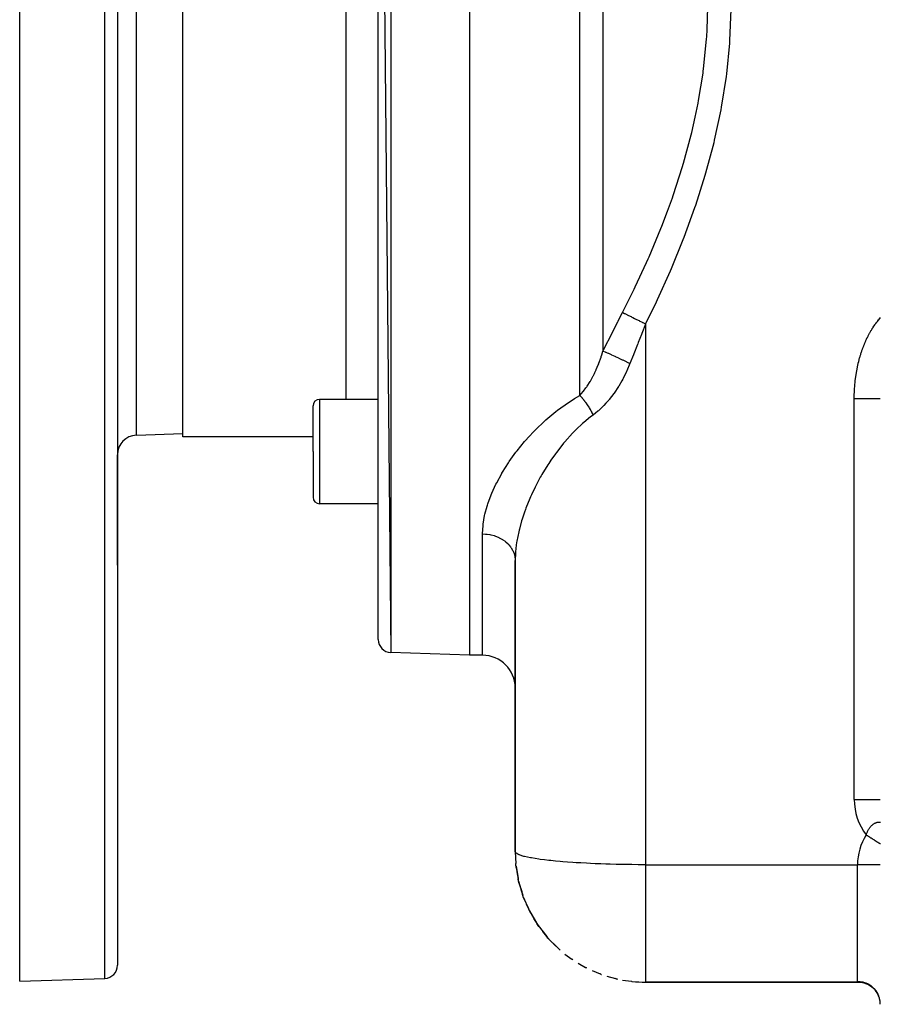
# Model space of a CAD drawing. Extents: x 24 to 1600, y -853 to 283.
# Drawn here: x 24 to 156, y -436 to -285 of the extents above; entities that cross this region are included whole.
import ezdxf

# ---------------------------------------------------------------- set-up
doc = ezdxf.new("R2010")
doc.units = 0
doc.linetypes.add('DASHED', pattern=[11.05, 8.7, -2.35])
doc.layers.get('0').update_dxf_attribs({"linetype": 'CONTINUOUS'})
doc.layers.add('NEVIDI', color=4, linetype='DASHED')

msp = doc.modelspace()

# ---------------------------------------------------------------- linework, layer by layer
at = {"color": 2}
for p, q in [((93, -182.919471), (93, -382.919471)), ((79, -185.33974), (80.930201, -382.497985)), ((79, -380.499203), (79, -185.33974)), ((49, -349.419471), (49, -216.419471)), ((24, -432.919471), (24, -282.919471)), ((39, -282.919471), (39, -430.464282)), ((39, -282.919471), (39, -430.464282)), ((79, -343.685916), (70, -343.685916)), ((69, -351.685916), (69, -344.685916)), ((69, -351.685916), (69, -344.685916)), ((41.895302, -349.167573), (49, -348.919471)), ((69, -349.419471), (49, -349.419471)), ((69, -349.419471), (49, -349.419471)), ((69, -351.685916), (69, -358.685916)), ((69, -351.685916), (69, -358.685916)), ((39, -352.165745), (39, -369.11112)), ((39, -369.11112), (39, -352.165745)), ((79, -359.685916), (70, -359.685916)), ((100, -368.382914), (100, -413.036889)), ((100, -413.036889), (100, -368.382914)), ((93, -382.919471), (80.930201, -382.497985)), ((93, -382.919471), (80.930201, -382.497985)), ((95, -382.919471), (93, -382.919471)), ((95, -382.919471), (93, -382.919471)), ((155.993023, -405.036889), (156, -405.036889)), ((100, -413.036889), (100.09373, -414.835563)), ((100.096995, -414.895979), (100.09373, -414.835563)), ((100.100669, -414.956358), (100.096995, -414.895979)), ((100.104751, -415.016699), (100.100669, -414.956358)), ((100.109241, -415.077001), (100.104751, -415.016699)), ((100.114139, -415.137261), (100.109241, -415.077001)), ((100.119444, -415.197479), (100.114139, -415.137261)), ((100.125157, -415.257653), (100.119444, -415.197479)), ((100.119444, -415.197479), (100.457447, -417.221993)), ((156, -415.036889), (155.997864, -415.036889)), ((100.131278, -415.317782), (100.125157, -415.257653)), ((100.125157, -415.257653), (100.459506, -417.229266)), ((100.137806, -415.377865), (100.131278, -415.317782)), ((100.131278, -415.317782), (100.381753, -416.768617)), ((100.144742, -415.437899), (100.137806, -415.377865)), ((100.137806, -415.377865), (100.34666, -416.563825)), ((100.149048, -415.474038), (100.144742, -415.437899)), ((100.144742, -415.437899), (100.324076, -416.43453)), ((100.29099, -416.436143), (100.466755, -417.277744)), ((100.362651, -416.648906), (100.369861, -416.688976)), ((100.379881, -416.752473), (100.386793, -416.791719)), ((100.380389, -416.747488), (100.395439, -416.831124)), ((100.396705, -416.848005), (100.416945, -416.962939)), ((100.404136, -416.898264), (100.4296, -417.045758)), ((100.478174, -417.339351), (100.457447, -417.221993)), ((100.459541, -417.229473), (100.478174, -417.339351)), ((100.500488, -417.456365), (100.478174, -417.339351)), ((100.524384, -417.573024), (100.500488, -417.456365)), ((100.501637, -417.421313), (100.501855, -417.422521)), ((100.549862, -417.689317), (100.524384, -417.573024)), ((100.524384, -417.573024), (101.125672, -419.610843)), ((100.576919, -417.805235), (100.549862, -417.689317)), ((100.549862, -417.689317), (101.077072, -419.443025)), ((100.593948, -417.874776), (100.576919, -417.805235)), ((100.576919, -417.805235), (100.991477, -419.156043)), ((100.852174, -418.812766), (101.160798, -419.721533)), ((101.177467, -419.77698), (101.125672, -419.610843)), ((101.132104, -419.626084), (101.177467, -419.77698)), ((101.232657, -419.941911), (101.177467, -419.77698)), ((101.291232, -420.105602), (101.232657, -419.941911)), ((101.232657, -419.941911), (102.087465, -421.903999)), ((101.328112, -420.203519), (101.291232, -420.105602)), ((101.291232, -420.105602), (102.029571, -421.767513)), ((101.698679, -421.102968), (102.140408, -422.019645)), ((102.180251, -422.106677), (102.087465, -421.903999)), ((102.099288, -421.92444), (102.180251, -422.106677)), ((102.278645, -422.306515), (102.180251, -422.106677)), ((102.180251, -422.106677), (103.250347, -423.928248)), ((102.191913, -422.126528), (102.278645, -422.306515)), ((102.340528, -422.425341), (102.278645, -422.306515)), ((102.278645, -422.306515), (103.384592, -424.155083)), ((102.81801, -423.273061), (103.526803, -424.376614)), ((103.384592, -424.155083), (103.250347, -423.928248)), ((103.526803, -424.376614), (103.384592, -424.155083)), ((103.616212, -424.50735), (103.526803, -424.376614)), ((103.526803, -424.376614), (104.835586, -426.058986)), ((104.193574, -425.290741), (105.020141, -426.285961)), ((105.020141, -426.285961), (104.835586, -426.058986)), ((105.13601, -426.418286), (105.020141, -426.285961)), ((105.020141, -426.285961), (106.521064, -427.790429)), ((105.804214, -427.125169), (106.740046, -428.006239)), ((106.740046, -428.006239), (106.521064, -427.790429)), ((106.877451, -428.129891), (106.740046, -428.006239)), ((107.626881, -428.750129), (108.664904, -429.510891)), ((108.814343, -429.616427), (108.664904, -429.510891)), ((109.633717, -430.140695), (110.76992, -430.775233)), ((110.918089, -430.855948), (110.76992, -430.775233)), ((110.76992, -430.775233), (110.91805, -430.855926)), ((111.795389, -431.276526), (113.026615, -431.776712)), ((113.156969, -431.829784), (113.026615, -431.776712)), ((24, -432.919471), (37.069799, -432.463064)), ((114.078804, -432.140277), (115.402097, -432.495536)), ((115.498149, -432.523636), (115.402097, -432.495536)), ((116.451318, -432.719542), (117.858542, -432.915872)), ((117.906154, -432.926982), (117.858542, -432.915872)), ((152.738644, -433.036889), (120, -433.036889)), ((120, -433.036889), (152.738644, -433.036889)), ((152.738644, -433.036889), (152.723107, -433.036889)), ((152.723107, -433.036889), (152.738644, -433.036889)), ((152.738642, -433.036889), (152.966691, -433.047933)), ((153.057798, -433.052327), (152.738644, -433.036889)), ((153.010163, -433.050467), (153.465739, -433.134047)), ((153.134125, -433.060622), (153.057798, -433.052327)), ((153.465739, -433.134047), (153.905883, -433.278627)), ((153.83726, -433.251799), (154.258089, -433.454496)), ((154.258089, -433.454496), (154.647777, -433.711859)), ((154.647777, -433.711859), (154.999323, -434.019266)), ((154.999323, -434.019266), (155.306382, -434.37121)), ((155.306382, -434.37121), (155.563454, -434.761341)), ((155.719921, -435.077712), (155.541131, -434.718686)), ((155.561129, -434.757813), (155.746582, -435.142526)), ((155.563454, -434.761341), (155.746438, -435.142103)), ((155.87458, -435.519137), (155.744999, -435.137868)), ((155.887201, -435.566082), (155.87458, -435.519137)), ((155.89096, -435.580594), (155.887201, -435.566082)), ((155.968503, -435.977202), (155.89096, -435.580594)), ((155.974485, -436.023649), (155.968503, -435.977202)), ((155.97627, -436.038552), (155.974485, -436.023649)), ((156, -436.443663), (155.97627, -436.038552))]:
    msp.add_line(p, q, dxfattribs=at)
for centre, radius, start, end in [((70, -344.685916), 1, 90, 180), ((42, -352.165745), 3, 92, 180), ((70, -358.685916), 1, 180, 270), ((81, -380.499203), 2, 180, 268), ((95, -387.919471), 5, 0, 90), ((37, -430.464282), 2, 272, 360), ((120, -413.036889), 20, 242.993245, 243.077058), ((120, -413.036889), 20, 249.991988, 250.307676), ((120, -413.036889), 20, 256.99168, 257.538562), ((120, -413.036889), 20, 263.990562, 270)]:
    msp.add_arc(centre, radius, start, end, dxfattribs=at)
at = {"layer": 'NEVIDI', "color": 7, "linetype": 'CONTINUOUS'}
for p, q in [((80.930201, -183.340958), (80.930201, -382.497985)), ((109.928932, -343.069362), (109.928932, -182.969345)), ((113.464466, -224.742199), (113.464466, -336.264285)), ((74, -264.653027), (74, -343.685916)), ((37.069799, -432.463064), (37.069799, -282.919471)), ((41.895302, -349.167573), (41.895302, -282.919471)), ((129.428488, -287.033149), (129.533636, -283.46453)), ((133.065642, -283.879317), (132.879933, -288.652947)), ((129.344489, -288.417784), (129.369357, -288.046781)), ((129.369357, -288.046781), (129.428488, -287.033149)), ((128.899421, -292.970401), (129.344489, -288.417784)), ((132.853194, -289.041666), (132.387534, -293.783098)), ((132.879933, -288.652947), (132.853194, -289.041666)), ((128.136068, -297.866991), (128.810041, -293.656863)), ((128.810041, -293.656863), (128.852015, -293.340016)), ((128.852015, -293.340016), (128.899421, -292.970401)), ((132.338494, -294.167867), (131.602573, -298.87964)), ((132.387534, -293.783098), (132.338494, -294.167867)), ((127.621962, -300.428259), (128.067067, -298.234574)), ((128.067067, -298.234574), (128.136068, -297.866991)), ((131.602573, -298.87964), (131.531716, -299.263442)), ((127.092414, -302.738247), (127.621962, -300.428259)), ((131.531716, -299.263442), (130.538297, -303.944071)), ((125.825519, -307.445303), (127.002808, -303.104471)), ((127.002808, -303.104471), (127.092414, -302.738247)), ((130.447151, -304.324666), (129.209737, -308.978214)), ((130.538297, -303.944071), (130.447151, -304.324666)), ((124.232725, -312.394853), (125.674239, -307.952845)), ((125.674239, -307.952845), (125.783274, -307.587987)), ((125.783274, -307.587987), (125.825519, -307.445303)), ((129.099237, -309.356749), (127.642761, -313.953895)), ((129.209737, -308.978214), (129.099237, -309.356749)), ((124.10723, -312.753791), (124.232725, -312.394853)), ((123.357288, -314.825666), (124.10723, -312.753791)), ((127.642761, -313.953895), (127.516292, -314.324522)), ((122.472974, -317.130267), (123.357288, -314.825666)), ((127.516292, -314.324522), (125.868175, -318.846918)), ((120.525161, -321.802102), (122.332625, -317.484107)), ((122.332625, -317.484107), (122.472974, -317.130267)), ((125.726918, -319.211799), (123.9069, -323.66557)), ((125.868175, -318.846918), (125.726918, -319.211799)), ((118.408092, -326.417794), (120.12877, -322.698053)), ((120.12877, -322.698053), (120.371313, -322.15177)), ((120.371313, -322.15177), (120.525161, -321.802102)), ((123.752294, -324.02539), (121.777598, -328.417266)), ((123.9069, -323.66557), (123.752294, -324.02539)), ((116.464468, -330.348354), (118.242003, -326.763909)), ((118.242003, -326.763909), (118.408092, -326.417794)), ((121.610989, -328.772436), (120, -332.103579)), ((121.777598, -328.417266), (121.610989, -328.772436)), ((116.017438, -331.225411), (116.464466, -330.348354)), ((116.464466, -330.348354), (116.516146, -330.37401)), ((116.516146, -330.37401), (116.760376, -330.495259)), ((116.760376, -330.495259), (116.77593, -330.50298)), ((116.77593, -330.50298), (116.827897, -330.52878)), ((116.827897, -330.52878), (116.919628, -330.57432)), ((116.919628, -330.57432), (117.140836, -330.684139)), ((115.026846, -333.174678), (115.728298, -331.793567)), ((115.728298, -331.793567), (115.794332, -331.663752)), ((115.794332, -331.663752), (116.017438, -331.225411)), ((117.140836, -330.684139), (117.158162, -330.692741)), ((117.158162, -330.692741), (117.27467, -330.750581)), ((117.27467, -330.750581), (117.377376, -330.80157)), ((117.377376, -330.80157), (117.55991, -330.89219)), ((117.55991, -330.89219), (117.578786, -330.901561)), ((117.578786, -330.901561), (117.769329, -330.996156)), ((117.769329, -330.996156), (117.881361, -331.051775)), ((117.881361, -331.051775), (118.011894, -331.116578)), ((118.011894, -331.116578), (118.032054, -331.126587)), ((118.032054, -331.126587), (118.303477, -331.261336)), ((118.303477, -331.261336), (118.42256, -331.320455)), ((118.42256, -331.320455), (118.490738, -331.354302)), ((118.490738, -331.354302), (118.511909, -331.364812)), ((118.511909, -331.364812), (118.867333, -331.541263)), ((118.867333, -331.541263), (118.989933, -331.602129)), ((118.989933, -331.602129), (118.991684, -331.602998)), ((118.991684, -331.602998), (119.011827, -331.612998)), ((119.011827, -331.612998), (119.451286, -331.831169)), ((119.97341, -332.170532), (119.411018, -333.58857)), ((119.451286, -331.831169), (119.502784, -331.856736)), ((119.502784, -331.856736), (119.525094, -331.867812)), ((119.525094, -331.867812), (119.578565, -331.894358)), ((119.578565, -331.894358), (119.999999, -332.103583)), ((120, -332.103579), (119.97341, -332.170532)), ((120, -332.103579), (120, -415.036889)), ((155.180946, -332.216571), (155.304882, -332.046095)), ((155.304882, -332.046095), (155.323471, -332.021056)), ((155.323471, -332.021056), (155.449506, -331.854843)), ((155.449506, -331.854843), (155.468422, -331.83042)), ((155.468422, -331.83042), (155.596487, -331.66856)), ((155.596487, -331.66856), (155.615702, -331.644788)), ((155.615702, -331.644788), (155.745893, -331.487163)), ((155.745893, -331.487163), (155.765234, -331.464248)), ((155.765234, -331.464248), (155.897217, -331.31124)), ((155.897217, -331.31124), (155.917009, -331.288793)), ((155.917009, -331.288793), (156.050861, -331.140289)), ((114.261091, -334.68672), (114.960877, -333.304763)), ((114.960877, -333.304763), (115.026846, -333.174678)), ((119.411018, -333.58857), (119.358189, -333.721961)), ((154.255433, -333.714714), (154.363274, -333.516606)), ((154.363274, -333.516606), (154.379503, -333.487407)), ((154.379503, -333.487407), (154.489808, -333.293014)), ((154.489808, -333.293014), (154.50637, -333.264424)), ((154.50637, -333.264424), (154.619058, -333.073874)), ((154.619058, -333.073874), (154.636003, -333.045805)), ((154.636003, -333.045805), (154.751044, -332.859128)), ((154.751044, -332.859128), (154.768337, -332.831637)), ((154.768337, -332.831637), (154.885679, -332.648885)), ((154.885679, -332.648885), (154.903298, -332.622003)), ((154.903298, -332.622003), (155.022895, -332.443236)), ((155.022895, -332.443236), (155.040862, -332.41693)), ((155.040862, -332.41693), (155.162655, -332.242261)), ((155.162655, -332.242261), (155.180946, -332.216571)), ((113.497394, -336.198989), (114.195388, -334.816659)), ((114.195388, -334.816659), (114.261091, -334.68672)), ((118.797127, -335.140519), (118.74445, -335.273882)), ((118.872846, -334.948874), (118.797127, -335.140519)), ((119.358189, -333.721961), (118.872846, -334.948874)), ((153.559294, -335.19555), (153.572798, -335.162853)), ((153.572798, -335.162853), (153.665069, -334.944304)), ((153.665069, -334.944304), (153.678989, -334.912044)), ((153.678989, -334.912044), (153.773973, -334.696623)), ((153.773973, -334.696623), (153.788294, -334.66483)), ((153.788294, -334.66483), (153.885899, -334.452713)), ((153.885899, -334.452713), (153.900602, -334.421431)), ((153.900602, -334.421431), (154.000839, -334.212626)), ((154.000839, -334.212626), (154.01594, -334.181825)), ((154.01594, -334.181825), (154.11877, -333.976455)), ((154.11877, -333.976455), (154.13423, -333.946219)), ((154.13423, -333.946219), (154.239574, -333.744459)), ((154.239574, -333.744459), (154.255433, -333.714714)), ((113.283825, -336.855593), (113.464469, -336.264279)), ((113.464469, -336.264279), (113.497394, -336.198989)), ((113.464469, -336.264279), (113.789741, -336.399028)), ((113.789741, -336.399028), (113.825917, -336.414328)), ((113.825917, -336.414328), (113.8442, -336.422081)), ((113.8442, -336.422081), (114.23419, -336.590387)), ((114.23419, -336.590387), (114.274726, -336.608168)), ((114.274726, -336.608168), (114.295253, -336.61719)), ((114.295253, -336.61719), (114.727359, -336.809741)), ((118.184713, -336.692756), (118.132155, -336.826152)), ((118.74445, -335.273882), (118.184713, -336.692756)), ((153.00327, -336.738773), (153.078547, -336.503009)), ((153.078547, -336.503009), (153.089937, -336.468207)), ((153.089937, -336.468207), (153.168124, -336.235077)), ((153.168124, -336.235077), (153.179957, -336.200637)), ((153.179957, -336.200637), (153.261019, -335.970267)), ((153.261019, -335.970267), (153.27325, -335.93632)), ((153.27325, -335.93632), (153.357214, -335.70865)), ((153.357214, -335.70865), (153.369904, -335.675027)), ((153.369904, -335.675027), (153.456655, -335.450374)), ((153.456655, -335.450374), (153.469758, -335.417201)), ((153.469758, -335.417201), (153.559294, -335.19555)), ((112.802061, -338.216905), (112.834509, -338.133396)), ((112.834509, -338.133396), (113.165095, -337.217588)), ((113.165095, -337.217588), (113.194522, -337.129672)), ((113.194522, -337.129672), (113.283825, -336.855593)), ((114.727359, -336.809741), (114.771903, -336.82985)), ((114.771903, -336.82985), (114.794117, -336.839895)), ((114.794117, -336.839895), (115.260643, -337.053245)), ((115.260643, -337.053245), (115.308195, -337.075233)), ((115.308195, -337.075233), (115.332086, -337.086295)), ((115.332086, -337.086295), (115.824728, -337.316665)), ((115.824728, -337.316665), (115.874395, -337.340117)), ((115.874395, -337.340117), (115.899352, -337.351917)), ((115.899352, -337.351917), (116.409548, -337.595285)), ((116.409548, -337.595285), (116.460654, -337.619883)), ((116.460654, -337.619883), (116.48601, -337.632102)), ((116.48601, -337.632102), (117.004818, -337.884219)), ((117.004818, -337.884219), (117.056235, -337.909421)), ((117.056235, -337.909421), (117.081993, -337.922061)), ((117.081993, -337.922061), (117.599995, -338.178337)), ((117.6, -338.178339), (117.121279, -339.31204)), ((118.132155, -336.826152), (117.6, -338.178339)), ((152.555522, -338.418593), (152.612659, -338.169317)), ((152.612659, -338.169317), (152.621372, -338.132457)), ((152.621372, -338.132457), (152.681609, -337.885162)), ((152.681609, -337.885162), (152.690772, -337.848638)), ((152.690772, -337.848638), (152.75407, -337.603489)), ((152.75407, -337.603489), (152.763696, -337.567247)), ((152.763696, -337.567247), (152.830093, -337.324103)), ((152.830093, -337.324103), (152.840077, -337.288524)), ((152.840077, -337.288524), (152.909454, -337.047795)), ((152.909454, -337.047795), (152.919981, -337.012216)), ((152.919981, -337.012216), (152.992307, -336.77398)), ((152.992307, -336.77398), (153.00327, -336.738773)), ((111.999727, -340.004208), (112.154382, -339.695806)), ((112.154382, -339.695806), (112.22543, -339.548973)), ((112.22543, -339.548973), (112.400957, -339.171221)), ((112.400957, -339.171221), (112.436826, -339.091259)), ((112.436826, -339.091259), (112.745594, -338.359797)), ((112.745594, -338.359797), (112.802061, -338.216905)), ((117.073605, -339.416615), (116.54058, -340.500511)), ((117.121279, -339.31204), (117.073605, -339.416615)), ((152.280349, -339.879398), (152.321719, -339.621753)), ((152.321719, -339.621753), (152.328094, -339.583636)), ((152.328094, -339.583636), (152.37266, -339.327477)), ((152.37266, -339.327477), (152.379513, -339.289559)), ((152.379513, -339.289559), (152.427256, -339.03494)), ((152.427256, -339.03494), (152.434574, -338.997277)), ((152.434574, -338.997277), (152.485441, -338.744433)), ((152.485441, -338.744433), (152.493223, -338.707036)), ((152.493223, -338.707036), (152.547269, -338.455751)), ((152.547269, -338.455751), (152.555522, -338.418593)), ((111.019056, -341.66679), (111.481354, -340.939689)), ((111.481354, -340.939689), (111.521233, -340.872557)), ((111.521233, -340.872557), (111.523602, -340.868546)), ((111.523602, -340.868546), (111.960111, -340.080857)), ((111.960111, -340.080857), (111.999727, -340.004208)), ((116.368497, -340.820674), (115.898627, -341.632155)), ((116.487727, -340.60026), (116.368497, -340.820674)), ((116.54058, -340.500511), (116.487727, -340.60026)), ((152.097563, -341.379284), (152.122639, -341.115897)), ((152.122639, -341.115897), (152.126601, -341.076914)), ((152.126601, -341.076914), (152.154952, -340.814555)), ((152.154952, -340.814555), (152.159399, -340.775727)), ((152.159399, -340.775727), (152.191052, -340.514184)), ((152.191052, -340.514184), (152.195986, -340.475508)), ((152.195986, -340.475508), (152.230874, -340.215334)), ((152.230874, -340.215334), (152.236289, -340.176836)), ((152.236289, -340.176836), (152.274449, -339.917728)), ((152.274449, -339.917728), (152.280349, -339.879398)), ((110.178194, -342.78263), (110.440286, -342.460451)), ((110.440286, -342.460451), (110.487418, -342.400169)), ((110.487418, -342.400169), (110.858532, -341.899013)), ((110.858532, -341.899013), (110.97429, -341.732537)), ((110.97429, -341.732537), (111.019056, -341.66679)), ((115.193061, -342.703783), (115.129087, -342.793336)), ((115.840595, -341.726547), (115.193061, -342.703783)), ((115.898627, -341.632155), (115.840595, -341.726547)), ((152.009105, -342.902383), (152.017723, -342.63616)), ((152.017723, -342.63616), (152.019243, -342.596734)), ((152.019243, -342.596734), (152.031136, -342.330952)), ((152.031136, -342.330952), (152.033142, -342.291601)), ((152.033142, -342.291601), (152.048341, -342.02598)), ((152.048341, -342.02598), (152.050836, -341.98669)), ((152.050836, -341.98669), (152.069323, -341.7218)), ((152.069323, -341.7218), (152.072307, -341.682587)), ((152.072307, -341.682587), (152.094092, -341.418365)), ((152.094092, -341.418365), (152.097563, -341.379284)), ((70, -343.685916), (70, -351.685916)), ((106.475389, -345.347716), (108.150726, -344.152124)), ((108.150726, -344.152124), (108.411646, -343.981486)), ((108.411646, -343.981486), (109.114732, -343.541951)), ((109.114732, -343.541951), (109.928932, -343.069362)), ((109.928933, -343.069362), (110.06485, -343.22094)), ((109.928937, -343.069358), (110.178194, -342.78263)), ((110.06485, -343.22094), (110.093269, -343.25344)), ((110.093269, -343.25344), (110.18736, -343.363044)), ((110.18736, -343.363044), (110.211694, -343.391892)), ((110.211694, -343.391892), (110.25304, -343.441384)), ((110.25304, -343.441384), (110.281306, -343.475564)), ((110.281306, -343.475564), (110.439871, -343.672555)), ((110.439871, -343.672555), (110.467871, -343.708278)), ((110.467871, -343.708278), (110.491848, -343.739093)), ((110.491848, -343.739093), (110.624617, -343.913554)), ((110.624617, -343.913554), (110.652231, -343.950666)), ((110.652231, -343.950666), (110.743401, -344.075251)), ((110.743401, -344.075251), (110.766829, -344.107783)), ((110.766829, -344.107783), (110.806545, -344.163427)), ((110.806545, -344.163427), (110.833669, -344.201786)), ((110.833669, -344.201786), (110.984888, -344.421121)), ((114.358799, -343.786196), (113.921901, -344.285817)), ((114.427043, -343.704228), (114.358799, -343.786196)), ((115.129087, -342.793336), (114.427043, -343.704228)), ((152, -343.563372), (152.000008, -343.553917)), ((152, -343.563371), (152.016519, -343.563371)), ((152, -405.036889), (152, -343.563372)), ((152.000008, -343.553917), (152.000078, -343.514409)), ((152.000078, -343.514409), (152.002171, -343.24786)), ((152.002171, -343.24786), (152.002722, -343.208384)), ((152.002722, -343.208384), (152.008071, -342.941853)), ((152.008071, -342.941853), (152.009105, -342.902383)), ((152.016519, -343.563371), (152.225428, -343.563371)), ((152.225428, -343.563371), (152.465027, -343.563371)), ((152.465027, -343.563371), (152.55018, -343.563371)), ((152.55018, -343.563371), (152.726349, -343.563371)), ((152.726349, -343.563371), (152.990686, -343.563371)), ((152.990686, -343.563371), (153.073407, -343.563372)), ((153.073407, -343.563372), (153.215642, -343.563372)), ((153.215642, -343.563372), (153.498841, -343.563372)), ((153.498841, -343.563372), (153.578051, -343.563372)), ((153.578051, -343.563372), (153.685596, -343.563372)), ((153.685596, -343.563372), (153.980004, -343.563372)), ((153.980004, -343.563372), (154.053919, -343.563372)), ((154.053919, -343.563372), (154.128744, -343.563372)), ((154.128744, -343.563372), (154.425982, -343.563371)), ((154.425982, -343.563371), (154.493621, -343.56337)), ((154.493621, -343.56337), (154.538125, -343.56337)), ((154.538125, -343.56337), (154.828429, -343.563368)), ((154.828429, -343.563368), (154.88864, -343.563368)), ((154.88864, -343.563368), (154.907078, -343.563367)), ((154.907078, -343.563367), (155.180335, -343.563366)), ((155.180335, -343.563366), (155.229781, -343.563366)), ((155.229781, -343.563366), (155.231848, -343.563366)), ((155.231848, -343.563366), (155.475556, -343.563367)), ((155.475556, -343.563367), (155.501071, -343.563367)), ((155.501071, -343.563367), (155.517355, -343.563367)), ((155.517355, -343.563367), (155.708568, -343.563369)), ((155.708568, -343.563369), (155.716745, -343.563369)), ((155.716745, -343.563369), (155.739982, -343.56337)), ((155.739982, -343.56337), (155.873248, -343.563372)), ((155.873248, -343.563372), (155.875367, -343.563372)), ((155.875367, -343.563372), (155.89579, -343.563372)), ((155.89579, -343.563372), (155.968171, -343.563373)), ((155.968171, -343.563373), (155.972862, -343.563373)), ((155.972862, -343.563373), (155.981954, -343.563373)), ((155.981954, -343.563373), (156, -343.563371)), ((104.709416, -346.805455), (106.238643, -345.530986)), ((106.238643, -345.530986), (106.475389, -345.347716)), ((110.984888, -344.421121), (111.01141, -344.460572)), ((111.01141, -344.460572), (111.034083, -344.494536)), ((111.034083, -344.494536), (111.158916, -344.685586)), ((111.158916, -344.685586), (111.184726, -344.725964)), ((111.184726, -344.725964), (111.269496, -344.860789)), ((111.269496, -344.860789), (111.291199, -344.895866)), ((111.291199, -344.895866), (111.327902, -344.955715)), ((111.327902, -344.955715), (111.352906, -344.996875)), ((111.352906, -344.996875), (111.491171, -345.230425)), ((111.491171, -345.230425), (111.515238, -345.27215)), ((111.515238, -345.27215), (111.535771, -345.308013)), ((111.535771, -345.308013), (111.648067, -345.508612)), ((111.648067, -345.508612), (111.671092, -345.550717)), ((111.671092, -345.550717), (111.746439, -345.69097)), ((111.746439, -345.69097), (111.765604, -345.727272)), ((111.765604, -345.727272), (111.797916, -345.789074)), ((112.686406, -345.487645), (111.943146, -346.076856)), ((112.761438, -345.422848), (112.686406, -345.487645)), ((113.544085, -344.684935), (112.761438, -345.422848)), ((113.615763, -344.611455), (113.544085, -344.684935)), ((113.921901, -344.285817), (113.615763, -344.611455)), ((103.095064, -348.33479), (104.493837, -346.998295)), ((104.493837, -346.998295), (104.709416, -346.805455)), ((110.520345, -347.213345), (110.31227, -347.396294)), ((111.571949, -346.354416), (110.520345, -347.213345)), ((111.943146, -346.076856), (111.571949, -346.354416)), ((111.797916, -345.789074), (111.819856, -345.83148)), ((111.819856, -345.83148), (111.94017, -346.070785)), ((111.94017, -346.070785), (111.943145, -346.076855)), ((102.037459, -349.452006), (102.896947, -348.53667)), ((102.896947, -348.53667), (103.095064, -348.33479)), ((108.990849, -348.661472), (108.802514, -348.856716)), ((109.35607, -348.293654), (108.990849, -348.661472)), ((110.31227, -347.396294), (109.35607, -348.293654)), ((100.280659, -351.550683), (101.435952, -350.133587)), ((101.435952, -350.133587), (101.617012, -349.924673)), ((101.617012, -349.924673), (102.037459, -349.452006)), ((107.595072, -350.202249), (107.423227, -350.407546)), ((108.802514, -348.856716), (107.595072, -350.202249)), ((70, -351.685916), (70, -359.685916)), ((99.095832, -353.183745), (100.119325, -351.761297)), ((100.119325, -351.761297), (100.280659, -351.550683)), ((107.309522, -350.545363), (106.317538, -351.81756)), ((107.423227, -350.407546), (107.309522, -350.545363)), ((98.95344, -353.394891), (99.095832, -353.183745)), ((105.464817, -353.020043), (105.148663, -353.494427)), ((106.160588, -352.030906), (105.464817, -353.020043)), ((106.317538, -351.81756), (106.160588, -352.030906)), ((97.965526, -354.971629), (98.055627, -354.818603)), ((98.055627, -354.818603), (98.95344, -353.394891)), ((105.005475, -353.714767), (104.095535, -355.203369)), ((105.148663, -353.494427), (105.005475, -353.714767)), ((97.157337, -356.452476), (97.931491, -355.029986)), ((97.931491, -355.029986), (97.965526, -354.971629)), ((103.851282, -355.631899), (103.162795, -356.918651)), ((103.968375, -355.42479), (103.851282, -355.631899)), ((104.095535, -355.203369), (103.968375, -355.42479)), ((96.402601, -358.082622), (97.05172, -356.66324)), ((97.05172, -356.66324), (97.157337, -356.452476)), ((103.050814, -357.140344), (102.494581, -358.303338)), ((103.162795, -356.918651), (103.050814, -357.140344)), ((95.798678, -359.702278), (96.31604, -358.292356)), ((96.31604, -358.292356), (96.402601, -358.082622)), ((102.247806, -358.857499), (101.641399, -360.350444)), ((102.345238, -358.635538), (102.247806, -358.857499)), ((102.494581, -358.303338), (102.345238, -358.635538)), ((95.358922, -361.288192), (95.683324, -360.068389)), ((95.683324, -360.068389), (95.73247, -359.909258)), ((95.73247, -359.909258), (95.798678, -359.702278)), ((101.55885, -360.57161), (101.416358, -360.966007)), ((101.641399, -360.350444), (101.55885, -360.57161)), ((95.089589, -362.836678), (95.31437, -361.490466)), ((95.31437, -361.490466), (95.358922, -361.288192)), ((100.985386, -362.281759), (100.633691, -363.562779)), ((101.052864, -362.060971), (100.985386, -362.281759)), ((101.416358, -360.966007), (101.052864, -362.060971)), ((95, -364.313226), (95.067715, -363.033391)), ((95.067715, -363.033391), (95.089589, -362.836678)), ((100.586025, -363.758787), (100.535251, -363.97561)), ((100.633691, -363.562779), (100.586025, -363.758787)), ((95, -382.919471), (95, -364.313226)), ((95, -364.313226), (95.014404, -364.313243)), ((95.014404, -364.313243), (95.469237, -364.331187)), ((95.469237, -364.331187), (95.581197, -364.340813)), ((95.581197, -364.340813), (95.681172, -364.351169)), ((95.681172, -364.351169), (96.131364, -364.418778)), ((96.131364, -364.418778), (96.238477, -364.440046)), ((96.238477, -364.440046), (96.335776, -364.461145)), ((96.335776, -364.461145), (96.773061, -364.577701)), ((96.773061, -364.577701), (96.873357, -364.609671)), ((96.873357, -364.609671), (96.96651, -364.641205)), ((96.96651, -364.641205), (97.38285, -364.805103)), ((97.38285, -364.805103), (97.474984, -364.846783)), ((97.474984, -364.846783), (97.562103, -364.888132)), ((97.562103, -364.888132), (97.949757, -365.09689)), ((97.949757, -365.09689), (98.03234, -365.147073)), ((98.03234, -365.147073), (98.111911, -365.197514)), ((98.111911, -365.197514), (98.463581, -365.447813)), ((100.535251, -363.97561), (100.251535, -365.419015)), ((98.463581, -365.447813), (98.535535, -365.505211)), ((98.535535, -365.505211), (98.606107, -365.563822)), ((98.606107, -365.563822), (98.915074, -365.851556)), ((98.915074, -365.851556), (98.975537, -365.914776)), ((98.975537, -365.914776), (99.035847, -365.980496)), ((99.035847, -365.980496), (99.296112, -366.300853)), ((99.296112, -366.300853), (99.34449, -366.368454)), ((99.34449, -366.368454), (99.393488, -366.440131)), ((99.393488, -366.440131), (99.599928, -366.787791)), ((99.599928, -366.787791), (99.635792, -366.858125)), ((99.635792, -366.858125), (99.672608, -366.934486)), ((100.159056, -366.04712), (100.054254, -367.039095)), ((100.218199, -365.63062), (100.159056, -366.04712)), ((100.251535, -365.419015), (100.218199, -365.63062)), ((99.672608, -366.934486), (99.820851, -367.303289)), ((99.820851, -367.303289), (99.844192, -367.374879)), ((99.844192, -367.374879), (99.868179, -367.454585)), ((99.868179, -367.454585), (99.95501, -367.8382)), ((99.95501, -367.8382), (99.966099, -367.909804)), ((99.966099, -367.909804), (99.97681, -367.991405)), ((99.97681, -367.991405), (100, -368.382914)), ((100.039135, -367.245322), (100, -368.382914)), ((100.054254, -367.039095), (100.039135, -367.245322)), ((152, -405.036889), (155.993023, -405.036889)), ((154.504027, -409.206819), (154.55053, -409.152769)), ((154.55053, -409.152769), (154.619197, -409.077918)), ((154.619197, -409.077918), (154.667451, -409.028677)), ((154.667451, -409.028677), (154.738422, -408.96102)), ((154.738422, -408.96102), (154.78847, -408.916565)), ((154.78847, -408.916565), (154.802942, -408.904196)), ((154.802942, -408.904196), (154.861819, -408.856041)), ((154.861819, -408.856041), (154.913578, -408.816522)), ((154.913578, -408.816522), (154.989408, -408.763229)), ((154.989408, -408.763229), (155.042777, -408.728907)), ((155.042777, -408.728907), (155.121275, -408.683043)), ((155.121275, -408.683043), (155.176417, -408.654017)), ((155.176417, -408.654017), (155.194922, -408.644854)), ((155.194922, -408.644854), (155.25708, -408.616172)), ((155.25708, -408.616172), (155.313431, -408.592922)), ((155.313431, -408.592922), (155.395629, -408.563614)), ((155.395629, -408.563614), (155.453077, -408.546304)), ((155.453077, -408.546304), (155.537066, -408.525579)), ((155.537066, -408.525579), (155.595849, -408.51423)), ((155.595849, -408.51423), (155.619544, -408.510375)), ((155.619544, -408.510375), (155.681965, -408.502156)), ((155.681965, -408.502156), (155.742641, -408.496805)), ((155.742641, -408.496805), (155.831097, -408.493518)), ((155.831097, -408.493518), (155.893576, -408.49431)), ((155.893576, -408.49431), (155.903126, -408.494652)), ((155.903126, -408.494652), (155.985009, -408.499923)), ((155.985009, -408.499923), (156.049493, -408.506938)), ((153.828278, -410.474389), (153.828638, -410.473279)), ((153.902003, -410.521291), (153.828278, -410.474389)), ((153.828638, -410.473279), (153.867367, -410.359112)), ((153.867367, -410.359112), (153.883193, -410.3151)), ((153.883193, -410.3151), (153.895502, -410.281821)), ((153.895502, -410.281821), (153.938312, -410.171931)), ((153.95224, -410.553251), (153.902003, -410.521291)), ((153.938312, -410.171931), (153.969333, -410.097366)), ((154.002677, -410.585337), (153.95224, -410.553251)), ((153.969333, -410.097366), (154.016073, -409.991945)), ((154.026601, -410.600557), (154.002677, -410.585337)), ((154.016073, -409.991945), (154.049844, -409.920355)), ((154.076792, -410.632488), (154.026601, -410.600557)), ((154.049844, -409.920355), (154.100564, -409.819166)), ((154.150881, -410.679622), (154.076792, -410.632488)), ((154.100564, -409.819166), (154.136638, -409.751342)), ((154.136638, -409.751342), (154.136981, -409.750713)), ((154.136981, -409.750713), (154.189764, -409.657086)), ((154.200848, -410.71141), (154.150881, -410.679622)), ((154.189764, -409.657086), (154.191627, -409.653894)), ((154.191627, -409.653894), (154.230767, -409.588523)), ((154.230767, -409.588523), (154.289332, -409.496326)), ((154.289332, -409.496326), (154.331257, -409.434117)), ((154.331257, -409.434117), (154.393825, -409.346663)), ((154.393825, -409.346663), (154.438249, -409.288213)), ((154.438249, -409.288213), (154.447201, -409.276781)), ((154.447201, -409.276781), (154.504027, -409.206819)), ((154.274591, -410.758324), (154.200848, -410.71141)), ((154.324072, -410.789802), (154.274591, -410.758324)), ((154.395701, -410.835371), (154.324072, -410.789802)), ((154.397509, -410.836522), (154.395701, -410.835371)), ((154.446565, -410.86773), (154.397509, -410.836522)), ((154.51935, -410.914034), (154.446565, -410.86773)), ((154.568077, -410.945033), (154.51935, -410.914034)), ((154.639953, -410.990759), (154.568077, -410.945033)), ((154.688203, -411.021455), (154.639953, -410.990759)), ((154.759098, -411.066557), (154.688203, -411.021455)), ((154.778509, -411.078906), (154.759098, -411.066557)), ((154.806677, -411.096826), (154.778509, -411.078906)), ((154.876656, -411.141345), (154.806677, -411.096826)), ((154.92356, -411.171184), (154.876656, -411.141345)), ((154.992345, -411.214944), (154.92356, -411.171184)), ((155.038342, -411.244206), (154.992345, -411.214944)), ((155.105932, -411.287205), (155.038342, -411.244206)), ((155.144214, -411.31156), (155.105932, -411.287205)), ((155.150972, -411.315859), (155.144214, -411.31156)), ((155.217229, -411.35801), (155.150972, -411.315859)), ((155.261327, -411.386065), (155.217229, -411.35801)), ((155.326034, -411.427229), (155.261327, -411.386065)), ((155.369166, -411.454669), (155.326034, -411.427229)), ((155.43213, -411.494726), (155.369166, -411.454669)), ((155.474107, -411.52143), (155.43213, -411.494726)), ((155.486236, -411.529147), (155.474107, -411.52143)), ((155.535423, -411.560438), (155.486236, -411.529147)), ((155.576262, -411.586419), (155.535423, -411.560438)), ((155.63572, -411.624245), (155.576262, -411.586419)), ((155.675251, -411.649394), (155.63572, -411.624245)), ((155.732726, -411.685958), (155.675251, -411.649394)), ((155.770852, -411.710214), (155.732726, -411.685958)), ((155.79842, -411.727751), (155.770852, -411.710214)), ((155.826341, -411.745514), (155.79842, -411.727751)), ((155.863112, -411.768908), (155.826341, -411.745514)), ((155.916406, -411.802812), (155.863112, -411.768908)), ((155.951631, -411.825221), (155.916406, -411.802812)), ((156.002754, -411.857745), (155.951631, -411.825221)), ((100.054045, -413.183821), (100, -413.036889)), ((100.149038, -413.280596), (100.054045, -413.183821)), ((100.159064, -413.288627), (100.149038, -413.280596)), ((100.38172, -413.425772), (100.159064, -413.288627)), ((100.593942, -413.520675), (100.38172, -413.425772)), ((100.633674, -413.536342), (100.593942, -413.520675)), ((101.001784, -413.66193), (100.633674, -413.536342)), ((101.32808, -413.753543), (101.001784, -413.66193)), ((101.416379, -413.776138), (101.32808, -413.753543)), ((101.904857, -413.888743), (101.416379, -413.776138)), ((102.340571, -413.975742), (101.904857, -413.888743)), ((102.494632, -414.004163), (102.340571, -413.975742)), ((103.077762, -414.102898), (102.494632, -414.004163)), ((103.616208, -414.183934), (103.077762, -414.102898)), ((103.85123, -414.216792), (103.616208, -414.183934)), ((104.502932, -414.30117), (103.85123, -414.216792)), ((105.136015, -414.375028), (104.502932, -414.30117)), ((105.464827, -414.410674), (105.136015, -414.375028)), ((106.158953, -414.480583), (105.464827, -414.410674)), ((106.877392, -414.546182), (106.158953, -414.480583)), ((107.309598, -414.5827), (106.877392, -414.546182)), ((108.021491, -414.638498), (107.309598, -414.5827)), ((108.814327, -414.69484), (108.021491, -414.638498)), ((109.356111, -414.730132), (108.814327, -414.69484)), ((110.062037, -414.772506), (109.356111, -414.730132)), ((110.918088, -414.818793), (110.062037, -414.772506)), ((111.571935, -414.850633), (110.918088, -414.818793)), ((112.251546, -414.880692), (111.571935, -414.850633)), ((113.157079, -414.916182), (112.251546, -414.880692)), ((113.921877, -414.942292), (113.157079, -414.916182)), ((114.555851, -414.961366), (113.921877, -414.942292)), ((115.498136, -414.985561), (114.555851, -414.961366)), ((116.368556, -415.003639), (115.498136, -414.985561)), ((116.941328, -415.013357), (116.368556, -415.003639)), ((117.906238, -415.025902), (116.941328, -415.013357)), ((118.872892, -415.033722), (117.906238, -415.025902)), ((119.372781, -415.035916), (118.872892, -415.033722)), ((120, -415.036889), (119.372781, -415.035916)), ((120, -415.036889), (120, -415.506806)), ((120, -415.036889), (152.5, -415.036889)), ((152.5, -432.958839), (152.5, -415.036889)), ((155.997864, -415.036889), (152.5, -415.036889)), ((120, -415.506806), (120, -415.617279)), ((120, -415.617279), (120, -416.051327)), ((120, -416.051327), (120, -416.286896)), ((120, -416.286896), (120, -416.397112)), ((120, -416.397112), (120, -417.064468)), ((120, -417.064468), (120, -417.174272)), ((120, -417.174272), (120, -417.838309)), ((120, -417.838309), (120, -417.947406)), ((120, -417.947406), (120, -418.30518)), ((120, -418.30518), (120, -418.60691)), ((120, -418.60691), (120, -418.715163)), ((120, -418.715163), (120, -419.368747)), ((120, -419.368747), (120, -419.475938)), ((120, -419.475938), (120, -420.122483)), ((120, -420.122483), (120, -420.228438)), ((120, -420.228438), (120, -420.507187)), ((120, -420.507187), (120, -420.866638)), ((120, -420.866638), (120, -420.971086)), ((120, -420.971086), (120, -421.599771)), ((120, -421.599771), (120, -421.702605)), ((120, -421.702605), (120, -422.320575)), ((120, -422.320575), (120, -422.421524)), ((120, -422.421524), (120, -422.622108)), ((120, -422.622108), (120, -423.027681)), ((120, -423.027681), (120, -423.126563)), ((120, -423.126563), (120, -423.719743)), ((120, -423.719743), (120, -423.816409)), ((120, -423.816409), (120, -424.39552)), ((120, -424.39552), (120, -424.489779)), ((120, -424.489779), (120, -424.616308)), ((120, -424.616308), (120, -425.053633)), ((120, -425.053633), (120, -425.145265)), ((120, -425.145265), (120, -425.692846)), ((120, -425.692846), (120, -425.781704)), ((120, -425.781704), (120, -426.312091)), ((120, -426.312091), (120, -426.398047)), ((120, -426.398047), (120, -426.458286)), ((120, -426.458286), (120, -426.910063)), ((120, -426.910063), (120, -426.9929)), ((120, -426.9929), (120, -427.485649)), ((120, -427.485649), (120, -427.565261)), ((120, -427.565261), (120, -428.037901)), ((120, -428.037901), (120, -428.114092)), ((120, -428.114092), (120, -428.11859)), ((120, -428.11859), (120, -428.565672)), ((120, -428.565672), (120, -428.638298)), ((120, -428.638298), (120, -429.067957)), ((120, -429.067957), (120, -429.136769)), ((120, -429.136769), (120, -429.543746)), ((120, -429.543746), (120, -429.570782)), ((120, -429.570782), (120, -429.608858)), ((120, -429.608858), (120, -429.992311)), ((120, -429.992311), (120, -430.053516)), ((120, -430.053516), (120, -430.412733)), ((120, -430.412733), (120, -430.4698)), ((120, -430.4698), (120, -430.791722)), ((120, -430.791722), (120, -430.804164)), ((120, -430.804164), (120, -430.857182)), ((120, -430.857182), (120, -431.165952)), ((120, -431.165952), (120, -431.214697)), ((120, -431.214697), (120, -431.49738)), ((120, -431.49738), (120, -431.541698)), ((120, -431.541698), (120, -431.762178)), ((120, -431.762178), (120, -431.7978)), ((120, -431.7978), (120, -431.837781)), ((120, -431.837781), (120, -432.066693)), ((120, -432.066693), (120, -432.102156)), ((120, -432.102156), (120, -432.303532)), ((120, -432.303532), (120, -432.334359)), ((120, -432.334359), (120, -432.466588)), ((120, -432.466588), (120, -432.507855)), ((120, -432.507855), (120, -432.534125)), ((120, -432.534125), (120, -432.67931)), ((120, -432.67931), (120, -432.700897)), ((120, -432.700897), (120, -432.817556)), ((120, -432.817556), (120, -432.834417)), ((120, -432.834417), (120, -432.89373)), ((120, -432.89373), (120, -432.92233)), ((120, -432.92233), (120, -432.934442)), ((120, -432.934442), (120, -432.993442)), ((120, -432.993442), (120, -433.000778)), ((120, -433.000778), (120, -433.030756)), ((120, -433.030756), (120, -433.0333)), ((120, -433.0333), (120, -433.036889)), ((152.519426, -432.997387), (152.5, -432.958839)), ((152.828374, -432.974211), (152.5, -432.958839)), ((152.525871, -433.002144), (152.519426, -432.997387)), ((152.5935, -433.026181), (152.525871, -433.002144)), ((152.607093, -433.028561), (152.5935, -433.026181)), ((152.723107, -433.036806), (152.607093, -433.028561)), ((152.738644, -433.036889), (152.723107, -433.036806)), ((152.891659, -432.980727), (152.828374, -432.974211)), ((152.906905, -432.98247), (152.891659, -432.980727)), ((153.291844, -433.049196), (152.906905, -432.98247)), ((153.352247, -433.063729), (153.291844, -433.049196)), ((153.366841, -433.06741), (153.352247, -433.063729)), ((153.741063, -433.185276), (153.366841, -433.06741)), ((153.797482, -433.207136), (153.741063, -433.185276)), ((153.811452, -433.212723), (153.797482, -433.207136)), ((154.167946, -433.380001), (153.811452, -433.212723)), ((154.219407, -433.408335), (154.167946, -433.380001)), ((154.232475, -433.41571), (154.219407, -433.408335)), ((154.564808, -433.629865), (154.232475, -433.41571)), ((154.610514, -433.663687), (154.564808, -433.629865)), ((154.622745, -433.672933), (154.610514, -433.663687)), ((154.924508, -433.930374), (154.622745, -433.672933)), ((154.964198, -433.968937), (154.924508, -433.930374)), ((154.974874, -433.979521), (154.964198, -433.968937)), ((155.240571, -434.276117), (154.974874, -433.979521)), ((155.273623, -434.318203), (155.240571, -434.276117)), ((155.282797, -434.330124), (155.273623, -434.318203)), ((155.507309, -434.660871), (155.282797, -434.330124)), ((155.533649, -434.705674), (155.507309, -434.660871)), ((155.541131, -434.718686), (155.533649, -434.705674)), ((155.739319, -435.123961), (155.719921, -435.077712)), ((155.744999, -435.137868), (155.739319, -435.123961))]:
    msp.add_line(p, q, dxfattribs=at)
for centre, radius, start, end in [((161, -405.036889), 9, 180, 217.1689), ((161, -415.036889), 8.5, 147.536331, 180)]:
    msp.add_arc(centre, radius, start, end, dxfattribs=at)

doc.saveas('drawing.dxf')
